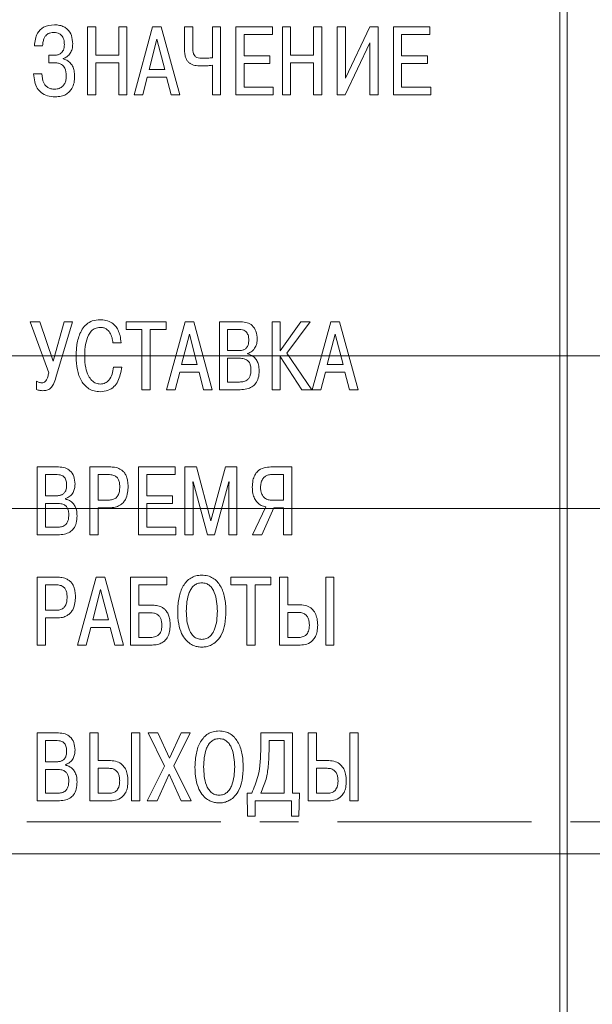
# Model space of a CAD drawing. Units: millimetres. Extents: x -10050 to 14953, y -11178 to 13827.
# Drawn here: x 2943 to 2961, y 1416 to 1448 of the extents above; entities that cross this region are included whole.
import ezdxf

# ---------------------------------------------------------------- set-up
doc = ezdxf.new("R2010")
doc.units = ezdxf.units.MM
doc.linetypes.add('CENTER', pattern=[10.16, 6.35, -1.27, 1.27, -1.27])
for name, color, linetype, lineweight in [('size', 7, 'Continuous', 20), ('text', 7, 'Continuous', 20), ('ОСЕВЫЕ', 1, 'CENTER', 20), ('РАЗМЕРЫ', 7, 'Continuous', 20)]:
    doc.layers.add(name, color=color, linetype=linetype, lineweight=lineweight)
doc.styles.add('GOST', font='GOST.shx', dxfattribs={"width": 0.8, "oblique": 15})
doc.styles.add('K5_TEXTSTYLE', font='win_eskd.shx', dxfattribs={"width": 0.8, "oblique": 15, "height": 3.5})
doc.dimstyles.new('ISO-25', dxfattribs={"dimtxt": 3.5, "dimasz": 4, "dimexe": 1.25, "dimexo": 0.625, "dimgap": 1, "dimtad": 1, "dimtoh": 1, "dimdec": 1, "dimrnd": 0.5, "dimdsep": 46, "dimtxsty": 'GOST', "dimcen": 0, "dimclrd": 256, "dimclre": 256, "dimclrt": 7, "dimadec": 0, "dimazin": 2, "dimtfac": 1, "dimtdec": 1, "dimtmove": 1, "dimatfit": 1, "dimfxl": 1, "dimlwd": -1, "dimlwe": -1, "dimarcsym": 2})
doc.dimstyles.get("Standard").update_dxf_attribs({"dimtxt": 3.5, "dimasz": 4, "dimexe": 1, "dimexo": 0.0625, "dimgap": 1, "dimtad": 1, "dimdec": 1, "dimrnd": 0.5, "dimdsep": 46, "dimtxsty": 'GOST', "dimcen": 0, "dimclrd": 256, "dimclre": 256, "dimclrt": 7, "dimadec": 0, "dimazin": 2, "dimtfac": 1, "dimtdec": 4, "dimtmove": 0, "dimatfit": 1, "dimfxl": 1, "dimtolj": 1, "dimtzin": 0, "dimlwd": -1, "dimlwe": -1, "dimarcsym": 0})

# ---------------------------------------------------------------- blocks, each defined once
blk = doc.blocks.new('*D730')
at = {"layer": 'Defpoints', "color": 0}
for p in [(2929.092, 1421.198), (2986.842, 1421.198), (2965.842, 1374.248)]:
    blk.add_point(p, dxfattribs=at)
at = {"layer": 'size', "lineweight": 0, "ltscale": 5}
for p, q in [((2930.092, 1421.198), (2987.842, 1421.198)), ((2986.842, 1379.248), (2986.842, 1416.198)), ((2966.842, 1374.248), (2987.842, 1374.248))]:
    blk.add_line(p, q, dxfattribs=at)
at = {"layer": 'size'}
for points in [[(2987.675, 1416.198), (2986.009, 1416.198), (2986.842, 1421.198)], [(2986.009, 1379.248), (2987.675, 1379.248), (2986.842, 1374.248)]]:
    blk.add_solid(points, dxfattribs=at)
at = {"layer": 'size', "color": 7, "ltscale": 100, "insert": (2984.092, 1397.723), "char_height": 3.5, "attachment_point": 5, "rotation": 90, "style": 'K5_TEXTSTYLE'}
blk.add_mtext('\\A1;47', dxfattribs=at)
blk = doc.blocks.new('*D731')
at = {"layer": 'Defpoints', "color": 0}
for p in [(2940.342, 1457.498), (2986.842, 1457.498), (2940.342, 1432.498)]:
    blk.add_point(p, dxfattribs=at)
at = {"layer": 'size', "lineweight": 0, "ltscale": 5}
for p, q in [((2941.342, 1457.498), (2987.842, 1457.498)), ((2986.842, 1437.498), (2986.842, 1452.498)), ((2941.342, 1432.498), (2987.842, 1432.498))]:
    blk.add_line(p, q, dxfattribs=at)
at = {"layer": 'size'}
for points in [[(2987.675, 1452.498), (2986.009, 1452.498), (2986.842, 1457.498)], [(2986.009, 1437.498), (2987.675, 1437.498), (2986.842, 1432.498)]]:
    blk.add_solid(points, dxfattribs=at)
at = {"layer": 'size', "color": 7, "ltscale": 100, "insert": (2984.092, 1444.998), "char_height": 3.5, "attachment_point": 5, "rotation": 90, "style": 'K5_TEXTSTYLE'}
blk.add_mtext('\\A1;7х5=25', dxfattribs=at)
blk = doc.blocks.new('*D732')
at = {"layer": 'Defpoints', "color": 0}
for p in [(2939.342, 1437.498), (2977.842, 1437.498), (2939.342, 1432.498)]:
    blk.add_point(p, dxfattribs=at)
at = {"layer": 'size', "lineweight": 0, "ltscale": 5}
for p, q in [((2977.842, 1442.498), (2977.842, 1447.498)), ((2940.342, 1437.498), (2978.842, 1437.498)), ((2977.842, 1432.498), (2977.842, 1437.498)), ((2940.342, 1432.498), (2978.842, 1432.498)), ((2977.842, 1427.498), (2977.842, 1422.498))]:
    blk.add_line(p, q, dxfattribs=at)
at = {"layer": 'size'}
for points in [[(2977.009, 1442.498), (2978.676, 1442.498), (2977.842, 1437.498)], [(2978.676, 1427.498), (2977.009, 1427.498), (2977.842, 1432.498)]]:
    blk.add_solid(points, dxfattribs=at)
at = {"layer": 'size', "color": 7, "ltscale": 100, "insert": (2975.092, 1434.998), "char_height": 3.5, "attachment_point": 5, "rotation": 90, "style": 'K5_TEXTSTYLE'}
blk.add_mtext('\\A1;5', dxfattribs=at)
blk = doc.blocks.new('*D773')
at = {"layer": 'Defpoints', "color": 0}
for p in [(2940.342, 1432.498), (2929.092, 1421.198), (2986.842, 1421.198)]:
    blk.add_point(p, dxfattribs=at)
at = {"layer": 'РАЗМЕРЫ'}
for p, q in [((2940.967, 1432.498), (2988.092, 1432.498)), ((2986.842, 1428.498), (2986.842, 1425.198)), ((2929.717, 1421.198), (2988.092, 1421.198))]:
    blk.add_line(p, q, dxfattribs=at)
for points in [[(2987.509, 1428.498), (2986.175, 1428.498), (2986.842, 1432.498)], [(2986.175, 1425.198), (2987.509, 1425.198), (2986.842, 1421.198)]]:
    blk.add_solid(points, dxfattribs=at)
at = {"layer": 'РАЗМЕРЫ', "color": 7, "ltscale": 100, "insert": (2984.092, 1426.848), "char_height": 3.5, "attachment_point": 5, "rotation": 90, "style": 'GOST'}
blk.add_mtext('11.5', dxfattribs=at)

msp = doc.modelspace()

# ---------------------------------------------------------------- texts
at = {"layer": 'text', "lineweight": 25, "insert": (2450.032, 1327.373), "char_height": 25000, "attachment_point": 1, "style": 'GOST', "bg_fill": 2}
msp.add_mtext_dynamic_manual_height_columns('{\\H0.0002x;Б}', width=3.14794, gutter_width=12.5, heights=[0], dxfattribs=at)

# ---------------------------------------------------------------- next in the draw order: linework, layer by layer
at = {"layer": 'text'}
for p, q in [((2960.462, 1383.906), (2960.462, 1461.146)), ((2960.222, 1384.146), (2960.222, 1460.906)), ((2945.044, 1448.259), (2944.776, 1448.259)), ((2944.776, 1448.259), (2944.776, 1446.037)), ((2945.044, 1447.332), (2945.044, 1448.259)), ((2946.066, 1448.259), (2945.798, 1448.259)), ((2945.798, 1448.259), (2945.798, 1447.332)), ((2946.066, 1446.037), (2946.066, 1448.259)), ((2946.906, 1448.259), (2946.3, 1446.037)), ((2947.189, 1448.259), (2946.906, 1448.259)), ((2947.795, 1446.037), (2947.189, 1448.259)), ((2947.948, 1448.259), (2947.948, 1447.561)), ((2948.216, 1448.259), (2947.948, 1448.259)), ((2948.216, 1447.609), (2948.216, 1448.259)), ((2949.129, 1448.259), (2948.861, 1448.259)), ((2948.861, 1448.259), (2948.861, 1447.25)), ((2949.129, 1446.037), (2949.129, 1448.259)), ((2950.825, 1448.259), (2949.632, 1448.259)), ((2949.632, 1448.259), (2949.632, 1446.037)), ((2950.825, 1448.009), (2950.825, 1448.259)), ((2951.418, 1448.259), (2951.15, 1448.259)), ((2951.15, 1448.259), (2951.15, 1446.037)), ((2951.418, 1447.332), (2951.418, 1448.259)), ((2952.44, 1448.259), (2952.171, 1448.259)), ((2952.171, 1448.259), (2952.171, 1447.332)), ((2952.44, 1446.037), (2952.44, 1448.259)), ((2953.21, 1448.259), (2952.942, 1448.259)), ((2952.942, 1448.259), (2952.942, 1446.037)), ((2953.21, 1446.577), (2953.21, 1448.259)), ((2954.015, 1448.259), (2953.21, 1446.577)), ((2954.28, 1448.259), (2954.015, 1448.259)), ((2954.28, 1446.037), (2954.28, 1448.259)), ((2955.976, 1448.259), (2954.782, 1448.259)), ((2954.782, 1448.259), (2954.782, 1446.037)), ((2955.976, 1448.009), (2955.976, 1448.259)), ((2949.9, 1447.31), (2949.9, 1448.009)), ((2949.9, 1448.009), (2950.825, 1448.009)), ((2955.051, 1447.31), (2955.051, 1448.009)), ((2955.051, 1448.009), (2955.976, 1448.009)), ((2943.038, 1447.644), (2943.306, 1447.644)), ((2947.048, 1447.859), (2946.791, 1446.862)), ((2947.304, 1446.862), (2947.048, 1447.859)), ((2953.204, 1446.037), (2954.012, 1447.732)), ((2954.012, 1447.732), (2954.012, 1446.037)), ((2943.692, 1447.332), (2943.505, 1447.332)), ((2943.505, 1447.332), (2943.505, 1447.082)), ((2945.798, 1447.332), (2945.044, 1447.332)), ((2950.741, 1447.31), (2949.9, 1447.31)), ((2950.741, 1447.059), (2950.741, 1447.31)), ((2952.171, 1447.332), (2951.418, 1447.332)), ((2955.892, 1447.31), (2955.051, 1447.31)), ((2955.892, 1447.059), (2955.892, 1447.31)), ((2943.505, 1447.082), (2943.71, 1447.082)), ((2943.976, 1447.212), (2943.976, 1447.224)), ((2945.044, 1447.082), (2945.798, 1447.082)), ((2945.044, 1446.037), (2945.044, 1447.082)), ((2945.798, 1447.082), (2945.798, 1446.037)), ((2948.861, 1447.005), (2948.861, 1446.037)), ((2949.9, 1446.288), (2949.9, 1447.059)), ((2949.9, 1447.059), (2950.741, 1447.059)), ((2951.418, 1447.082), (2952.171, 1447.082)), ((2951.418, 1446.037), (2951.418, 1447.082)), ((2952.171, 1447.082), (2952.171, 1446.037)), ((2955.051, 1446.288), (2955.051, 1447.059)), ((2955.051, 1447.059), (2955.892, 1447.059)), ((2943.279, 1446.72), (2943.011, 1446.72)), ((2946.58, 1446.037), (2946.731, 1446.612)), ((2946.731, 1446.612), (2947.364, 1446.612)), ((2946.791, 1446.862), (2947.304, 1446.862)), ((2947.364, 1446.612), (2947.515, 1446.037)), ((2950.852, 1446.288), (2949.9, 1446.288)), ((2950.852, 1446.037), (2950.852, 1446.288)), ((2956.003, 1446.288), (2955.051, 1446.288)), ((2956.003, 1446.037), (2956.003, 1446.288)), ((2944.776, 1446.037), (2945.044, 1446.037)), ((2945.798, 1446.037), (2946.066, 1446.037)), ((2946.3, 1446.037), (2946.58, 1446.037)), ((2947.515, 1446.037), (2947.795, 1446.037)), ((2948.861, 1446.037), (2949.129, 1446.037)), ((2949.632, 1446.037), (2950.852, 1446.037)), ((2951.15, 1446.037), (2951.418, 1446.037)), ((2952.171, 1446.037), (2952.44, 1446.037)), ((2952.942, 1446.037), (2953.204, 1446.037)), ((2954.012, 1446.037), (2954.28, 1446.037)), ((2954.782, 1446.037), (2956.003, 1446.037)), ((2943.213, 1438.609), (2942.902, 1438.609)), ((2942.902, 1438.609), (2943.511, 1436.939)), ((2943.65, 1437.32), (2943.213, 1438.609)), ((2944.012, 1438.609), (2943.65, 1437.32)), ((2943.743, 1436.784), (2944.289, 1438.609)), ((2944.289, 1438.609), (2944.012, 1438.609)), ((2947.343, 1438.609), (2946.037, 1438.609)), ((2946.037, 1438.609), (2946.037, 1438.359)), ((2947.343, 1438.359), (2947.343, 1438.609)), ((2947.966, 1438.609), (2947.359, 1436.387)), ((2948.249, 1438.609), (2947.966, 1438.609)), ((2948.855, 1436.387), (2948.249, 1438.609)), ((2949.089, 1438.609), (2949.089, 1436.387)), ((2949.788, 1438.609), (2949.089, 1438.609)), ((2951.08, 1438.609), (2950.812, 1438.609)), ((2950.812, 1438.609), (2950.812, 1436.387)), ((2951.08, 1437.663), (2951.08, 1438.609)), ((2951.755, 1438.609), (2951.08, 1437.663)), ((2951.294, 1437.581), (2952.057, 1438.609)), ((2952.057, 1438.609), (2951.755, 1438.609)), ((2952.735, 1438.609), (2952.129, 1436.387)), ((2953.018, 1438.609), (2952.735, 1438.609)), ((2953.624, 1436.387), (2953.018, 1438.609)), ((2946.037, 1438.359), (2946.556, 1438.359)), ((2946.556, 1438.359), (2946.556, 1436.387)), ((2946.825, 1438.359), (2947.343, 1438.359)), ((2946.825, 1436.387), (2946.825, 1438.359)), ((2949.74, 1438.359), (2949.357, 1438.359)), ((2949.357, 1438.359), (2949.357, 1437.667)), ((2945.605, 1437.924), (2945.873, 1437.924)), ((2948.107, 1438.209), (2947.851, 1437.212)), ((2948.364, 1437.212), (2948.107, 1438.209)), ((2952.877, 1438.209), (2952.62, 1437.212)), ((2953.133, 1437.212), (2952.877, 1438.209)), ((2949.357, 1437.667), (2949.731, 1437.667)), ((2949.746, 1437.416), (2949.357, 1437.416)), ((2949.357, 1437.416), (2949.357, 1436.638)), ((2950.011, 1437.555), (2950.011, 1437.571)), ((2951.08, 1436.387), (2951.08, 1437.473)), ((2951.08, 1437.473), (2951.786, 1436.387)), ((2952.108, 1436.387), (2951.294, 1437.581)), ((2945.894, 1437.124), (2945.626, 1437.124)), ((2947.64, 1436.387), (2947.791, 1436.962)), ((2947.791, 1436.962), (2948.424, 1436.962)), ((2947.851, 1437.212), (2948.364, 1437.212)), ((2948.424, 1436.962), (2948.575, 1436.387)), ((2952.409, 1436.387), (2952.56, 1436.962)), ((2952.56, 1436.962), (2953.193, 1436.962)), ((2952.62, 1437.212), (2953.133, 1437.212)), ((2953.193, 1436.962), (2953.344, 1436.387)), ((2943.104, 1436.666), (2943.104, 1436.397)), ((2949.357, 1436.638), (2949.746, 1436.638)), ((2946.556, 1436.387), (2946.825, 1436.387)), ((2947.359, 1436.387), (2947.64, 1436.387)), ((2948.575, 1436.387), (2948.855, 1436.387)), ((2949.089, 1436.387), (2949.764, 1436.387)), ((2950.812, 1436.387), (2951.08, 1436.387)), ((2951.786, 1436.387), (2952.108, 1436.387)), ((2952.129, 1436.387), (2952.409, 1436.387)), ((2953.344, 1436.387), (2953.624, 1436.387)), ((2943.132, 1433.86), (2943.132, 1431.638)), ((2943.831, 1433.86), (2943.132, 1433.86)), ((2944.855, 1433.86), (2944.855, 1431.638)), ((2945.503, 1433.86), (2944.855, 1433.86)), ((2947.638, 1433.86), (2946.445, 1433.86)), ((2946.445, 1433.86), (2946.445, 1431.638)), ((2947.638, 1433.61), (2947.638, 1433.86)), ((2948.337, 1433.86), (2947.963, 1433.86)), ((2947.963, 1433.86), (2947.963, 1431.638)), ((2948.813, 1432.092), (2948.337, 1433.86)), ((2949.289, 1433.86), (2948.813, 1432.092)), ((2949.663, 1433.86), (2949.289, 1433.86)), ((2949.663, 1431.638), (2949.663, 1433.86)), ((2951.455, 1433.86), (2950.774, 1433.86)), ((2951.455, 1431.638), (2951.455, 1433.86)), ((2943.783, 1433.61), (2943.4, 1433.61)), ((2943.4, 1433.61), (2943.4, 1432.917)), ((2945.46, 1433.61), (2945.123, 1433.61)), ((2945.123, 1433.61), (2945.123, 1432.775)), ((2946.713, 1432.911), (2946.713, 1433.61)), ((2946.713, 1433.61), (2947.638, 1433.61)), ((2951.187, 1433.61), (2950.792, 1433.61)), ((2951.187, 1432.771), (2951.187, 1433.61)), ((2948.222, 1433.371), (2948.231, 1433.371)), ((2948.231, 1433.251), (2948.222, 1433.371)), ((2948.231, 1433.371), (2948.701, 1431.638)), ((2948.231, 1431.638), (2948.231, 1433.251)), ((2948.924, 1431.638), (2949.395, 1433.371)), ((2949.395, 1433.371), (2949.404, 1433.371)), ((2949.404, 1433.371), (2949.395, 1433.251)), ((2949.395, 1433.251), (2949.395, 1431.638)), ((2943.4, 1432.917), (2943.774, 1432.917)), ((2944.054, 1432.806), (2944.054, 1432.822)), ((2945.123, 1432.775), (2945.46, 1432.775)), ((2947.554, 1432.911), (2946.713, 1432.911)), ((2947.554, 1432.66), (2947.554, 1432.911)), ((2950.822, 1432.771), (2951.187, 1432.771)), ((2943.789, 1432.667), (2943.4, 1432.667)), ((2943.4, 1432.667), (2943.4, 1431.889)), ((2945.123, 1432.524), (2945.485, 1432.524)), ((2945.123, 1431.638), (2945.123, 1432.524)), ((2946.713, 1431.889), (2946.713, 1432.66)), ((2946.713, 1432.66), (2947.554, 1432.66)), ((2950.605, 1432.552), (2950.168, 1431.638)), ((2950.482, 1431.638), (2950.873, 1432.521)), ((2950.873, 1432.521), (2951.187, 1432.521)), ((2951.187, 1432.521), (2951.187, 1431.638)), ((2943.4, 1431.889), (2943.789, 1431.889)), ((2947.666, 1431.889), (2946.713, 1431.889)), ((2947.666, 1431.638), (2947.666, 1431.889)), ((2943.132, 1431.638), (2943.807, 1431.638)), ((2944.855, 1431.638), (2945.123, 1431.638)), ((2946.445, 1431.638), (2947.666, 1431.638)), ((2947.963, 1431.638), (2948.231, 1431.638)), ((2948.701, 1431.638), (2948.924, 1431.638)), ((2949.395, 1431.638), (2949.663, 1431.638)), ((2950.168, 1431.638), (2950.482, 1431.638)), ((2951.187, 1431.638), (2951.455, 1431.638)), ((2943.132, 1430.254), (2943.132, 1428.031)), ((2943.78, 1430.254), (2943.132, 1430.254)), ((2945.059, 1430.254), (2944.453, 1428.031)), ((2945.343, 1430.254), (2945.059, 1430.254)), ((2945.949, 1428.031), (2945.343, 1430.254)), ((2947.373, 1430.254), (2946.183, 1430.254)), ((2946.183, 1430.254), (2946.183, 1428.031)), ((2947.373, 1430.003), (2947.373, 1430.254)), ((2950.774, 1430.254), (2949.468, 1430.254)), ((2949.468, 1430.254), (2949.468, 1430.003)), ((2950.774, 1430.003), (2950.774, 1430.254)), ((2951.327, 1430.254), (2951.059, 1430.254)), ((2951.059, 1430.254), (2951.059, 1428.031)), ((2951.327, 1429.349), (2951.327, 1430.254)), ((2952.569, 1430.254), (2952.569, 1428.031)), ((2952.837, 1430.254), (2952.569, 1430.254)), ((2952.837, 1428.031), (2952.837, 1430.254)), ((2943.737, 1430.003), (2943.4, 1430.003)), ((2943.4, 1430.003), (2943.4, 1429.168)), ((2945.201, 1429.854), (2944.945, 1428.857)), ((2945.457, 1428.857), (2945.201, 1429.854)), ((2946.451, 1430.003), (2947.373, 1430.003)), ((2946.451, 1429.336), (2946.451, 1430.003)), ((2949.468, 1430.003), (2949.987, 1430.003)), ((2949.987, 1430.003), (2949.987, 1428.031)), ((2950.256, 1428.031), (2950.256, 1430.003)), ((2950.256, 1430.003), (2950.774, 1430.003)), ((2946.885, 1429.336), (2946.451, 1429.336)), ((2951.734, 1429.349), (2951.327, 1429.349)), ((2943.4, 1429.168), (2943.737, 1429.168)), ((2943.4, 1428.031), (2943.4, 1428.917)), ((2943.4, 1428.917), (2943.762, 1428.917)), ((2946.843, 1429.085), (2946.451, 1429.085)), ((2946.451, 1429.085), (2946.451, 1428.282)), ((2951.68, 1429.098), (2951.327, 1429.098)), ((2951.327, 1429.098), (2951.327, 1428.282)), ((2944.734, 1428.031), (2944.885, 1428.606)), ((2944.885, 1428.606), (2945.518, 1428.606)), ((2944.945, 1428.857), (2945.457, 1428.857)), ((2945.518, 1428.606), (2945.668, 1428.031)), ((2946.451, 1428.282), (2946.843, 1428.282)), ((2951.327, 1428.282), (2951.701, 1428.282)), ((2943.132, 1428.031), (2943.4, 1428.031)), ((2944.453, 1428.031), (2944.734, 1428.031)), ((2945.668, 1428.031), (2945.949, 1428.031)), ((2946.183, 1428.031), (2946.888, 1428.031)), ((2949.987, 1428.031), (2950.256, 1428.031)), ((2951.059, 1428.031), (2951.734, 1428.031)), ((2952.569, 1428.031), (2952.837, 1428.031)), ((2943.132, 1425.155), (2943.132, 1422.932)), ((2943.831, 1425.155), (2943.132, 1425.155)), ((2945.123, 1425.155), (2944.855, 1425.155)), ((2944.855, 1425.155), (2944.855, 1422.932)), ((2945.123, 1424.25), (2945.123, 1425.155)), ((2946.214, 1425.155), (2946.214, 1422.932)), ((2946.482, 1425.155), (2946.214, 1425.155)), ((2946.482, 1422.932), (2946.482, 1425.155)), ((2947.072, 1425.155), (2946.755, 1425.155)), ((2946.755, 1425.155), (2947.289, 1424.069)), ((2947.452, 1424.333), (2947.072, 1425.155)), ((2947.837, 1425.155), (2947.452, 1424.333)), ((2947.602, 1424.075), (2948.13, 1425.155)), ((2948.13, 1425.155), (2947.837, 1425.155)), ((2951.479, 1425.155), (2950.445, 1425.155)), ((2950.445, 1425.155), (2950.445, 1424.698)), ((2951.479, 1423.183), (2951.479, 1425.155)), ((2951.997, 1425.155), (2951.997, 1422.932)), ((2952.265, 1425.155), (2951.997, 1425.155)), ((2952.265, 1424.25), (2952.265, 1425.155)), ((2953.624, 1425.155), (2953.356, 1425.155)), ((2953.356, 1425.155), (2953.356, 1422.932)), ((2953.624, 1422.932), (2953.624, 1425.155)), ((2943.4, 1424.904), (2943.4, 1424.212)), ((2943.783, 1424.904), (2943.4, 1424.904)), ((2950.714, 1424.904), (2950.714, 1424.628)), ((2951.211, 1424.904), (2950.714, 1424.904)), ((2951.211, 1423.183), (2951.211, 1424.904)), ((2943.4, 1424.212), (2943.774, 1424.212)), ((2944.054, 1424.101), (2944.054, 1424.117)), ((2945.53, 1424.25), (2945.123, 1424.25)), ((2947.289, 1424.069), (2946.728, 1422.932)), ((2948.166, 1422.932), (2947.602, 1424.075)), ((2952.672, 1424.25), (2952.265, 1424.25)), ((2943.789, 1423.961), (2943.4, 1423.961)), ((2943.4, 1423.961), (2943.4, 1423.183)), ((2945.123, 1423.999), (2945.123, 1423.183)), ((2945.475, 1423.999), (2945.123, 1423.999)), ((2947.051, 1422.932), (2947.449, 1423.806)), ((2947.449, 1423.806), (2947.843, 1422.932)), ((2952.617, 1423.999), (2952.265, 1423.999)), ((2952.265, 1423.999), (2952.265, 1423.183)), ((2943.4, 1423.183), (2943.789, 1423.183)), ((2945.123, 1423.183), (2945.497, 1423.183)), ((2949.996, 1423.183), (2950.014, 1422.43)), ((2950.147, 1423.183), (2949.996, 1423.183)), ((2950.445, 1423.183), (2951.211, 1423.183)), ((2951.711, 1423.183), (2951.479, 1423.183)), ((2951.693, 1422.43), (2951.711, 1423.183)), ((2952.265, 1423.183), (2952.639, 1423.183)), ((2943.132, 1422.932), (2943.807, 1422.932)), ((2944.855, 1422.932), (2945.53, 1422.932)), ((2946.214, 1422.932), (2946.482, 1422.932)), ((2946.728, 1422.932), (2947.051, 1422.932)), ((2947.843, 1422.932), (2948.166, 1422.932)), ((2950.255, 1422.43), (2950.255, 1422.932)), ((2950.255, 1422.932), (2951.452, 1422.932)), ((2951.452, 1422.932), (2951.452, 1422.43)), ((2951.997, 1422.932), (2952.672, 1422.932)), ((2953.356, 1422.932), (2953.624, 1422.932)), ((2950.014, 1422.43), (2950.255, 1422.43)), ((2951.452, 1422.43), (2951.693, 1422.43))]:
    msp.add_line(p, q, dxfattribs=at)
for points, knots in [([(2943.692, 1448.326), (2943.568, 1448.314), (2943.351, 1448.293), (2943.082, 1448.025), (2943.055, 1447.787), (2943.038, 1447.644)], [0, 0, 0, 0, 0.3423545, 0.6015252, 1, 1, 1, 1]), ([(2944.292, 1447.704), (2944.285, 1447.796), (2944.273, 1447.971), (2944.149, 1448.167), (2944.001, 1448.268), (2943.856, 1448.318), (2943.749, 1448.323), (2943.692, 1448.326)], [0, 0, 0, 0, 0.279644, 0.535283, 0.673303, 0.824971, 1, 1, 1, 1]), ([(2943.306, 1447.644), (2943.311, 1447.691), (2943.318, 1447.776), (2943.354, 1447.887), (2943.404, 1447.969), (2943.475, 1448.033), (2943.568, 1448.071), (2943.64, 1448.074), (2943.674, 1448.075)], [0, 0, 0, 0, 0.222645, 0.399017, 0.542339, 0.66537, 0.839187, 1, 1, 1, 1]), ([(2943.674, 1448.075), (2943.694, 1448.075), (2943.742, 1448.074), (2943.821, 1448.056), (2943.896, 1448.014), (2943.951, 1447.954), (2943.989, 1447.884), (2944.014, 1447.792), (2944.016, 1447.723), (2944.018, 1447.685)], [0, 0, 0, 0, 0.10031, 0.241807, 0.40902, 0.521854, 0.651854, 0.80788, 1, 1, 1, 1]), ([(2944.018, 1447.685), (2944.016, 1447.651), (2944.014, 1447.588), (2943.99, 1447.505), (2943.955, 1447.442), (2943.911, 1447.396), (2943.85, 1447.357), (2943.775, 1447.335), (2943.717, 1447.333), (2943.692, 1447.332)], [0, 0, 0, 0, 0.187461, 0.340191, 0.468411, 0.580988, 0.684002, 0.864142, 1, 1, 1, 1]), ([(2943.976, 1447.224), (2944.02, 1447.241), (2944.114, 1447.276), (2944.217, 1447.388), (2944.282, 1447.537), (2944.289, 1447.644), (2944.292, 1447.704)], [0, 0, 0, 0, 0.2267245, 0.4801099, 0.7136923, 1, 1, 1, 1]), ([(2948.575, 1447.231), (2948.533, 1447.231), (2948.457, 1447.232), (2948.352, 1447.251), (2948.278, 1447.305), (2948.238, 1447.386), (2948.219, 1447.487), (2948.217, 1447.565), (2948.216, 1447.609)], [0, 0, 0, 0, 0.20352, 0.364365, 0.504171, 0.628003, 0.787951, 1, 1, 1, 1]), ([(2947.948, 1447.561), (2947.949, 1447.507), (2947.952, 1447.409), (2947.978, 1447.277), (2948.02, 1447.173), (2948.079, 1447.095), (2948.178, 1447.023), (2948.336, 1446.982), (2948.466, 1446.981), (2948.536, 1446.98)], [0, 0, 0, 0, 0.1663766, 0.3014932, 0.4128389, 0.5091847, 0.5996415, 0.7854084, 1, 1, 1, 1]), ([(2948.861, 1447.25), (2948.81, 1447.244), (2948.715, 1447.234), (2948.619, 1447.232), (2948.575, 1447.231)], [0, 0, 0, 0, 0.53558, 1, 1, 1, 1]), ([(2943.71, 1447.082), (2943.751, 1447.08), (2943.824, 1447.076), (2943.921, 1447.038), (2943.99, 1446.981), (2944.069, 1446.862), (2944.076, 1446.748), (2944.081, 1446.662)], [0, 0, 0, 0, 0.189002, 0.343084, 0.477978, 0.606177, 1, 1, 1, 1]), ([(2944.355, 1446.634), (2944.352, 1446.698), (2944.347, 1446.814), (2944.295, 1446.968), (2944.212, 1447.086), (2944.104, 1447.17), (2944.017, 1447.198), (2943.976, 1447.212)], [0, 0, 0, 0, 0.2559513, 0.4632643, 0.6393643, 0.8255673, 1, 1, 1, 1]), ([(2948.536, 1446.98), (2948.597, 1446.981), (2948.706, 1446.982), (2948.814, 1446.998), (2948.861, 1447.005)], [0, 0, 0, 0, 0.565582, 1, 1, 1, 1]), ([(2943.011, 1446.72), (2943.02, 1446.631), (2943.036, 1446.47), (2943.119, 1446.256), (2943.259, 1446.089), (2943.47, 1445.984), (2943.634, 1445.975), (2943.722, 1445.97)], [0, 0, 0, 0, 0.227254, 0.415095, 0.580533, 0.775496, 1, 1, 1, 1]), ([(2943.707, 1446.221), (2943.663, 1446.224), (2943.581, 1446.228), (2943.474, 1446.274), (2943.394, 1446.342), (2943.301, 1446.483), (2943.289, 1446.618), (2943.279, 1446.72)], [0, 0, 0, 0, 0.17837, 0.328375, 0.464274, 0.596133, 1, 1, 1, 1]), ([(2944.081, 1446.662), (2944.079, 1446.616), (2944.075, 1446.529), (2944.035, 1446.409), (2943.965, 1446.307), (2943.851, 1446.233), (2943.757, 1446.225), (2943.707, 1446.221)], [0, 0, 0, 0, 0.212466, 0.400941, 0.573178, 0.77367, 1, 1, 1, 1]), ([(2943.722, 1445.97), (2943.787, 1445.973), (2943.905, 1445.979), (2944.063, 1446.037), (2944.182, 1446.126), (2944.28, 1446.256), (2944.344, 1446.43), (2944.352, 1446.566), (2944.355, 1446.634)], [0, 0, 0, 0, 0.185527, 0.340406, 0.477418, 0.606745, 0.806002, 1, 1, 1, 1]), ([(2945.183, 1438.676), (2945.098, 1438.669), (2944.938, 1438.656), (2944.673, 1438.499), (2944.487, 1438.18), (2944.411, 1437.803), (2944.405, 1437.563), (2944.402, 1437.46)], [0, 0, 0, 0, 0.1569, 0.292761, 0.554066, 0.810458, 1, 1, 1, 1]), ([(2945.873, 1437.924), (2945.865, 1438.002), (2945.851, 1438.146), (2945.784, 1438.334), (2945.691, 1438.476), (2945.559, 1438.59), (2945.385, 1438.665), (2945.249, 1438.672), (2945.183, 1438.676)], [0, 0, 0, 0, 0.206685, 0.375519, 0.517955, 0.644509, 0.827804, 1, 1, 1, 1]), ([(2950.325, 1438.044), (2950.319, 1438.131), (2950.307, 1438.293), (2950.181, 1438.489), (2949.995, 1438.595), (2949.861, 1438.604), (2949.788, 1438.609)], [0, 0, 0, 0, 0.291445, 0.547866, 0.755373, 1, 1, 1, 1]), ([(2944.683, 1437.473), (2944.684, 1437.55), (2944.688, 1437.735), (2944.736, 1438.023), (2944.846, 1438.273), (2945.021, 1438.408), (2945.127, 1438.419), (2945.183, 1438.425)], [0, 0, 0, 0, 0.193995, 0.465985, 0.734188, 0.861276, 1, 1, 1, 1]), ([(2945.183, 1438.425), (2945.22, 1438.423), (2945.29, 1438.419), (2945.411, 1438.37), (2945.52, 1438.257), (2945.583, 1438.092), (2945.598, 1437.979), (2945.605, 1437.924)], [0, 0, 0, 0, 0.15322, 0.286403, 0.529384, 0.771604, 1, 1, 1, 1]), ([(2950.051, 1438.013), (2950.049, 1438.057), (2950.045, 1438.147), (2949.996, 1438.255), (2949.921, 1438.32), (2949.838, 1438.354), (2949.775, 1438.357), (2949.74, 1438.359)], [0, 0, 0, 0, 0.251506, 0.50526, 0.64515, 0.804346, 1, 1, 1, 1]), ([(2949.731, 1437.667), (2949.769, 1437.668), (2949.838, 1437.672), (2949.931, 1437.711), (2950.002, 1437.781), (2950.045, 1437.887), (2950.049, 1437.968), (2950.051, 1438.013)], [0, 0, 0, 0, 0.209003, 0.38428, 0.547098, 0.753341, 1, 1, 1, 1]), ([(2950.011, 1437.571), (2950.064, 1437.593), (2950.168, 1437.635), (2950.264, 1437.766), (2950.316, 1437.904), (2950.322, 1437.997), (2950.325, 1438.044)], [0, 0, 0, 0, 0.274126, 0.545017, 0.767459, 1, 1, 1, 1]), ([(2944.402, 1437.46), (2944.409, 1437.32), (2944.423, 1437.049), (2944.549, 1436.674), (2944.762, 1436.433), (2944.993, 1436.333), (2945.121, 1436.324), (2945.189, 1436.32)], [0, 0, 0, 0, 0.27184, 0.522881, 0.751667, 0.869381, 1, 1, 1, 1]), ([(2945.198, 1436.571), (2945.148, 1436.577), (2945.045, 1436.589), (2944.905, 1436.689), (2944.783, 1436.863), (2944.697, 1437.134), (2944.688, 1437.35), (2944.683, 1437.473)], [0, 0, 0, 0, 0.129395, 0.269072, 0.433978, 0.67967, 1, 1, 1, 1]), ([(2950.12, 1437.032), (2950.118, 1437.077), (2950.115, 1437.16), (2950.078, 1437.272), (2950.005, 1437.358), (2949.887, 1437.41), (2949.796, 1437.414), (2949.746, 1437.416)], [0, 0, 0, 0, 0.221338, 0.400977, 0.559948, 0.757265, 1, 1, 1, 1]), ([(2950.391, 1437.006), (2950.388, 1437.072), (2950.382, 1437.19), (2950.322, 1437.342), (2950.234, 1437.453), (2950.128, 1437.525), (2950.048, 1437.546), (2950.011, 1437.555)], [0, 0, 0, 0, 0.269298, 0.48335, 0.662342, 0.844884, 1, 1, 1, 1]), ([(2943.511, 1436.939), (2943.5, 1436.893), (2943.481, 1436.815), (2943.441, 1436.717), (2943.398, 1436.652), (2943.342, 1436.616), (2943.302, 1436.613), (2943.282, 1436.612)], [0, 0, 0, 0, 0.3279411, 0.5608333, 0.7239381, 0.8668086, 1, 1, 1, 1]), ([(2945.189, 1436.32), (2945.279, 1436.327), (2945.445, 1436.342), (2945.649, 1436.478), (2945.83, 1436.732), (2945.868, 1436.964), (2945.894, 1437.124)], [0, 0, 0, 0, 0.22537, 0.415925, 0.597735, 1, 1, 1, 1]), ([(2945.626, 1437.124), (2945.616, 1437.045), (2945.597, 1436.894), (2945.497, 1436.713), (2945.358, 1436.592), (2945.251, 1436.578), (2945.198, 1436.571)], [0, 0, 0, 0, 0.307628, 0.5894467, 0.7934559, 1, 1, 1, 1]), ([(2949.746, 1436.638), (2949.794, 1436.639), (2949.891, 1436.643), (2950.01, 1436.701), (2950.079, 1436.796), (2950.115, 1436.903), (2950.118, 1436.985), (2950.12, 1437.032)], [0, 0, 0, 0, 0.227046, 0.464531, 0.605982, 0.77825, 1, 1, 1, 1]), ([(2949.764, 1436.387), (2949.838, 1436.39), (2949.972, 1436.397), (2950.153, 1436.466), (2950.293, 1436.591), (2950.379, 1436.78), (2950.387, 1436.927), (2950.391, 1437.006)], [0, 0, 0, 0, 0.217994, 0.399609, 0.564063, 0.765008, 1, 1, 1, 1]), ([(2943.282, 1436.612), (2943.271, 1436.613), (2943.244, 1436.614), (2943.182, 1436.627), (2943.136, 1436.65), (2943.104, 1436.666)], [0, 0, 0, 0, 0.173951, 0.438696, 1, 1, 1, 1]), ([(2943.312, 1436.355), (2943.358, 1436.356), (2943.452, 1436.358), (2943.582, 1436.438), (2943.679, 1436.59), (2943.72, 1436.712), (2943.743, 1436.784)], [0, 0, 0, 0, 0.202226, 0.420863, 0.656793, 1, 1, 1, 1]), ([(2943.104, 1436.397), (2943.142, 1436.382), (2943.209, 1436.355), (2943.281, 1436.355), (2943.312, 1436.355)], [0, 0, 0, 0, 0.557229, 1, 1, 1, 1]), ([(2944.367, 1433.295), (2944.361, 1433.382), (2944.35, 1433.544), (2944.224, 1433.74), (2944.037, 1433.846), (2943.903, 1433.855), (2943.831, 1433.86)], [0, 0, 0, 0, 0.291426, 0.547861, 0.755375, 1, 1, 1, 1]), ([(2946.102, 1433.222), (2946.1, 1433.282), (2946.096, 1433.39), (2946.058, 1433.536), (2946, 1433.65), (2945.925, 1433.734), (2945.816, 1433.808), (2945.671, 1433.854), (2945.556, 1433.858), (2945.503, 1433.86)], [0, 0, 0, 0, 0.177803, 0.323915, 0.447176, 0.555824, 0.656246, 0.839705, 1, 1, 1, 1]), ([(2950.774, 1433.86), (2950.699, 1433.856), (2950.541, 1433.847), (2950.349, 1433.743), (2950.235, 1433.585), (2950.175, 1433.408), (2950.169, 1433.272), (2950.165, 1433.197)], [0, 0, 0, 0, 0.21897, 0.460509, 0.605691, 0.77984, 1, 1, 1, 1]), ([(2944.093, 1433.263), (2944.091, 1433.308), (2944.087, 1433.397), (2944.038, 1433.506), (2943.963, 1433.571), (2943.88, 1433.604), (2943.817, 1433.608), (2943.783, 1433.61)], [0, 0, 0, 0, 0.251495, 0.505258, 0.645148, 0.804345, 1, 1, 1, 1]), ([(2945.831, 1433.216), (2945.829, 1433.262), (2945.826, 1433.346), (2945.789, 1433.459), (2945.717, 1433.548), (2945.601, 1433.603), (2945.51, 1433.607), (2945.46, 1433.61)], [0, 0, 0, 0, 0.221503, 0.403252, 0.564133, 0.760932, 1, 1, 1, 1]), ([(2950.792, 1433.61), (2950.75, 1433.606), (2950.67, 1433.6), (2950.567, 1433.543), (2950.491, 1433.453), (2950.444, 1433.332), (2950.439, 1433.241), (2950.436, 1433.194)], [0, 0, 0, 0, 0.205503, 0.384303, 0.557065, 0.770202, 1, 1, 1, 1]), ([(2943.774, 1432.917), (2943.811, 1432.919), (2943.881, 1432.923), (2943.973, 1432.962), (2944.045, 1433.032), (2944.087, 1433.137), (2944.091, 1433.219), (2944.093, 1433.263)], [0, 0, 0, 0, 0.209, 0.384264, 0.547101, 0.753343, 1, 1, 1, 1]), ([(2944.054, 1432.822), (2944.106, 1432.844), (2944.21, 1432.886), (2944.306, 1433.017), (2944.359, 1433.155), (2944.365, 1433.248), (2944.367, 1433.295)], [0, 0, 0, 0, 0.274129, 0.545046, 0.767485, 1, 1, 1, 1]), ([(2945.46, 1432.775), (2945.507, 1432.777), (2945.592, 1432.782), (2945.703, 1432.835), (2945.782, 1432.928), (2945.826, 1433.061), (2945.829, 1433.161), (2945.831, 1433.216)], [0, 0, 0, 0, 0.210123, 0.382217, 0.543707, 0.752412, 1, 1, 1, 1]), ([(2945.485, 1432.524), (2945.55, 1432.527), (2945.67, 1432.533), (2945.827, 1432.593), (2945.941, 1432.682), (2946.04, 1432.822), (2946.096, 1433.009), (2946.1, 1433.156), (2946.102, 1433.222)], [0, 0, 0, 0, 0.184326, 0.334507, 0.464824, 0.585867, 0.812893, 1, 1, 1, 1]), ([(2950.165, 1433.197), (2950.169, 1433.128), (2950.175, 1433.001), (2950.232, 1432.83), (2950.323, 1432.694), (2950.45, 1432.592), (2950.554, 1432.565), (2950.605, 1432.552)], [0, 0, 0, 0, 0.241925, 0.44617, 0.624468, 0.815785, 1, 1, 1, 1]), ([(2950.436, 1433.194), (2950.438, 1433.152), (2950.441, 1433.077), (2950.469, 1432.975), (2950.514, 1432.895), (2950.585, 1432.826), (2950.691, 1432.778), (2950.778, 1432.774), (2950.822, 1432.771)], [0, 0, 0, 0, 0.189126, 0.346285, 0.481357, 0.604793, 0.795678, 1, 1, 1, 1]), ([(2944.434, 1432.257), (2944.43, 1432.323), (2944.424, 1432.44), (2944.364, 1432.593), (2944.276, 1432.703), (2944.17, 1432.775), (2944.091, 1432.797), (2944.054, 1432.806)], [0, 0, 0, 0, 0.269307, 0.483349, 0.662341, 0.844882, 1, 1, 1, 1]), ([(2944.162, 1432.282), (2944.161, 1432.328), (2944.158, 1432.411), (2944.12, 1432.523), (2944.047, 1432.609), (2943.93, 1432.661), (2943.839, 1432.664), (2943.789, 1432.667)], [0, 0, 0, 0, 0.221337, 0.400955, 0.559902, 0.757219, 1, 1, 1, 1]), ([(2943.789, 1431.889), (2943.836, 1431.89), (2943.933, 1431.893), (2944.053, 1431.952), (2944.122, 1432.046), (2944.157, 1432.154), (2944.161, 1432.236), (2944.162, 1432.282)], [0, 0, 0, 0, 0.227047, 0.464538, 0.605991, 0.778248, 1, 1, 1, 1]), ([(2943.807, 1431.638), (2943.88, 1431.641), (2944.015, 1431.648), (2944.195, 1431.717), (2944.335, 1431.842), (2944.422, 1432.031), (2944.43, 1432.178), (2944.434, 1432.257)], [0, 0, 0, 0, 0.217969, 0.39958, 0.564027, 0.764994, 1, 1, 1, 1]), ([(2944.379, 1429.615), (2944.377, 1429.675), (2944.373, 1429.784), (2944.335, 1429.929), (2944.277, 1430.043), (2944.202, 1430.127), (2944.093, 1430.202), (2943.948, 1430.248), (2943.833, 1430.252), (2943.78, 1430.254)], [0, 0, 0, 0, 0.177796, 0.323909, 0.44717, 0.555823, 0.656246, 0.839705, 1, 1, 1, 1]), ([(2948.515, 1430.32), (2948.449, 1430.316), (2948.323, 1430.307), (2948.095, 1430.208), (2947.879, 1429.966), (2947.746, 1429.578), (2947.732, 1429.293), (2947.725, 1429.142)], [0, 0, 0, 0, 0.124056, 0.237443, 0.461976, 0.714974, 1, 1, 1, 1]), ([(2949.304, 1429.142), (2949.297, 1429.293), (2949.283, 1429.578), (2949.15, 1429.966), (2948.934, 1430.208), (2948.706, 1430.307), (2948.58, 1430.316), (2948.515, 1430.32)], [0, 0, 0, 0, 0.285039, 0.538047, 0.762582, 0.875957, 1, 1, 1, 1]), ([(2944.108, 1429.609), (2944.106, 1429.655), (2944.103, 1429.739), (2944.066, 1429.852), (2943.994, 1429.941), (2943.878, 1429.996), (2943.787, 1430), (2943.737, 1430.003)], [0, 0, 0, 0, 0.221526, 0.403284, 0.56415, 0.760918, 1, 1, 1, 1]), ([(2948.515, 1430.069), (2948.467, 1430.065), (2948.375, 1430.057), (2948.255, 1429.983), (2948.166, 1429.879), (2948.029, 1429.61), (2948.016, 1429.352), (2948.005, 1429.142)], [0, 0, 0, 0, 0.121912, 0.234332, 0.349301, 0.472189, 1, 1, 1, 1]), ([(2949.024, 1429.142), (2949.013, 1429.352), (2949, 1429.61), (2948.863, 1429.879), (2948.774, 1429.983), (2948.654, 1430.057), (2948.562, 1430.065), (2948.515, 1430.069)], [0, 0, 0, 0, 0.52784, 0.650729, 0.765696, 0.878106, 1, 1, 1, 1]), ([(2943.737, 1429.168), (2943.784, 1429.17), (2943.869, 1429.175), (2943.98, 1429.228), (2944.059, 1429.321), (2944.103, 1429.454), (2944.106, 1429.554), (2944.108, 1429.609)], [0, 0, 0, 0, 0.210082, 0.382157, 0.543644, 0.752382, 1, 1, 1, 1]), ([(2943.762, 1428.917), (2943.827, 1428.92), (2943.947, 1428.926), (2944.104, 1428.986), (2944.218, 1429.075), (2944.317, 1429.215), (2944.373, 1429.402), (2944.377, 1429.549), (2944.379, 1429.615)], [0, 0, 0, 0, 0.184331, 0.334511, 0.464823, 0.585871, 0.812894, 1, 1, 1, 1]), ([(2947.479, 1428.676), (2947.477, 1428.739), (2947.472, 1428.854), (2947.432, 1429.007), (2947.372, 1429.125), (2947.295, 1429.212), (2947.185, 1429.287), (2947.044, 1429.331), (2946.934, 1429.334), (2946.885, 1429.336)], [0, 0, 0, 0, 0.186264, 0.338059, 0.464816, 0.575222, 0.675844, 0.854494, 1, 1, 1, 1]), ([(2952.304, 1428.682), (2952.301, 1428.755), (2952.294, 1428.891), (2952.229, 1429.076), (2952.118, 1429.227), (2951.946, 1429.332), (2951.807, 1429.343), (2951.734, 1429.349)], [0, 0, 0, 0, 0.220857, 0.411631, 0.583411, 0.781464, 1, 1, 1, 1]), ([(2947.207, 1428.672), (2947.206, 1428.719), (2947.202, 1428.803), (2947.168, 1428.912), (2947.116, 1428.99), (2947.041, 1429.049), (2946.947, 1429.081), (2946.876, 1429.084), (2946.843, 1429.085)], [0, 0, 0, 0, 0.221954, 0.395771, 0.537788, 0.662369, 0.841334, 1, 1, 1, 1]), ([(2947.725, 1429.142), (2947.73, 1429.001), (2947.74, 1428.752), (2947.833, 1428.431), (2947.968, 1428.208), (2948.126, 1428.069), (2948.281, 1427.996), (2948.411, 1427.967), (2948.486, 1427.965), (2948.515, 1427.964)], [0, 0, 0, 0, 0.2664044, 0.4683254, 0.6245935, 0.750724, 0.8598087, 0.9454714, 1, 1, 1, 1]), ([(2948.005, 1429.142), (2948.015, 1428.938), (2948.028, 1428.684), (2948.158, 1428.415), (2948.247, 1428.306), (2948.37, 1428.228), (2948.465, 1428.22), (2948.515, 1428.215)], [0, 0, 0, 0, 0.515122, 0.640333, 0.758101, 0.873676, 1, 1, 1, 1]), ([(2948.515, 1428.215), (2948.564, 1428.22), (2948.659, 1428.228), (2948.782, 1428.306), (2948.871, 1428.415), (2949.001, 1428.684), (2949.014, 1428.938), (2949.024, 1429.142)], [0, 0, 0, 0, 0.126306, 0.241872, 0.359635, 0.48485, 1, 1, 1, 1]), ([(2948.515, 1427.964), (2948.542, 1427.965), (2948.611, 1427.967), (2948.733, 1427.992), (2948.883, 1428.057), (2949.043, 1428.186), (2949.187, 1428.407), (2949.288, 1428.737), (2949.298, 1428.995), (2949.304, 1429.142)], [0, 0, 0, 0, 0.051301, 0.131389, 0.233165, 0.355892, 0.515128, 0.722671, 1, 1, 1, 1]), ([(2952.033, 1428.691), (2952.031, 1428.736), (2952.027, 1428.819), (2951.988, 1428.932), (2951.92, 1429.024), (2951.812, 1429.088), (2951.726, 1429.094), (2951.68, 1429.098)], [0, 0, 0, 0, 0.21867, 0.407437, 0.577746, 0.776355, 1, 1, 1, 1]), ([(2946.843, 1428.282), (2946.87, 1428.283), (2946.928, 1428.284), (2947.018, 1428.306), (2947.094, 1428.351), (2947.147, 1428.413), (2947.181, 1428.482), (2947.204, 1428.571), (2947.206, 1428.636), (2947.207, 1428.672)], [0, 0, 0, 0, 0.133184, 0.285018, 0.44905, 0.556341, 0.678523, 0.823584, 1, 1, 1, 1]), ([(2946.888, 1428.031), (2946.949, 1428.034), (2947.061, 1428.04), (2947.21, 1428.096), (2947.321, 1428.181), (2947.412, 1428.307), (2947.47, 1428.477), (2947.476, 1428.61), (2947.479, 1428.676)], [0, 0, 0, 0, 0.183389, 0.335987, 0.471215, 0.599857, 0.800866, 1, 1, 1, 1]), ([(2951.701, 1428.282), (2951.722, 1428.283), (2951.769, 1428.285), (2951.848, 1428.306), (2951.919, 1428.352), (2951.971, 1428.415), (2952.006, 1428.488), (2952.029, 1428.582), (2952.031, 1428.653), (2952.033, 1428.691)], [0, 0, 0, 0, 0.101489, 0.239417, 0.403264, 0.515891, 0.647252, 0.805596, 1, 1, 1, 1]), ([(2951.734, 1428.031), (2951.807, 1428.036), (2951.96, 1428.048), (2952.138, 1428.16), (2952.241, 1428.315), (2952.295, 1428.484), (2952.301, 1428.611), (2952.304, 1428.682)], [0, 0, 0, 0, 0.222285, 0.464135, 0.610162, 0.783944, 1, 1, 1, 1]), ([(2944.367, 1424.59), (2944.361, 1424.676), (2944.35, 1424.839), (2944.224, 1425.034), (2944.037, 1425.141), (2943.903, 1425.15), (2943.831, 1425.155)], [0, 0, 0, 0, 0.291426, 0.547861, 0.755375, 1, 1, 1, 1]), ([(2949.081, 1425.222), (2949.015, 1425.217), (2948.89, 1425.209), (2948.661, 1425.11), (2948.445, 1424.867), (2948.313, 1424.479), (2948.299, 1424.195), (2948.291, 1424.044)], [0, 0, 0, 0, 0.1240616, 0.2374442, 0.4619745, 0.714974, 1, 1, 1, 1]), ([(2949.871, 1424.044), (2949.863, 1424.195), (2949.849, 1424.479), (2949.717, 1424.867), (2949.501, 1425.11), (2949.273, 1425.209), (2949.147, 1425.217), (2949.081, 1425.222)], [0, 0, 0, 0, 0.28504, 0.538049, 0.76258, 0.875956, 1, 1, 1, 1]), ([(2944.093, 1424.558), (2944.091, 1424.603), (2944.087, 1424.692), (2944.038, 1424.801), (2943.963, 1424.866), (2943.88, 1424.899), (2943.817, 1424.902), (2943.783, 1424.904)], [0, 0, 0, 0, 0.251495, 0.505258, 0.645148, 0.804345, 1, 1, 1, 1]), ([(2949.081, 1424.971), (2949.033, 1424.967), (2948.941, 1424.958), (2948.822, 1424.885), (2948.732, 1424.78), (2948.596, 1424.512), (2948.583, 1424.253), (2948.572, 1424.044)], [0, 0, 0, 0, 0.121913, 0.234333, 0.349307, 0.472187, 1, 1, 1, 1]), ([(2949.59, 1424.044), (2949.58, 1424.253), (2949.566, 1424.512), (2949.43, 1424.78), (2949.341, 1424.885), (2949.221, 1424.958), (2949.129, 1424.967), (2949.081, 1424.971)], [0, 0, 0, 0, 0.527843, 0.650727, 0.765696, 0.878111, 1, 1, 1, 1]), ([(2950.445, 1424.698), (2950.438, 1424.369), (2950.426, 1423.844), (2950.223, 1423.363), (2950.147, 1423.183)], [0, 0, 0, 0, 0.625959, 1, 1, 1, 1]), ([(2943.774, 1424.212), (2943.811, 1424.214), (2943.881, 1424.218), (2943.973, 1424.256), (2944.045, 1424.327), (2944.087, 1424.432), (2944.091, 1424.514), (2944.093, 1424.558)], [0, 0, 0, 0, 0.209, 0.384263, 0.547089, 0.753343, 1, 1, 1, 1]), ([(2944.054, 1424.117), (2944.106, 1424.138), (2944.21, 1424.181), (2944.306, 1424.311), (2944.359, 1424.45), (2944.365, 1424.543), (2944.367, 1424.59)], [0, 0, 0, 0, 0.274129, 0.545046, 0.767485, 1, 1, 1, 1]), ([(2950.714, 1424.628), (2950.709, 1424.441), (2950.701, 1424.112), (2950.627, 1423.62), (2950.508, 1423.335), (2950.445, 1423.183)], [0, 0, 0, 0, 0.378144, 0.668094, 1, 1, 1, 1]), ([(2944.434, 1423.552), (2944.43, 1423.617), (2944.424, 1423.735), (2944.364, 1423.888), (2944.276, 1423.998), (2944.17, 1424.07), (2944.091, 1424.091), (2944.054, 1424.101)], [0, 0, 0, 0, 0.269307, 0.483349, 0.662341, 0.844882, 1, 1, 1, 1]), ([(2946.099, 1423.583), (2946.096, 1423.656), (2946.089, 1423.793), (2946.025, 1423.977), (2945.913, 1424.128), (2945.741, 1424.233), (2945.602, 1424.244), (2945.53, 1424.25)], [0, 0, 0, 0, 0.220843, 0.411621, 0.583396, 0.781466, 1, 1, 1, 1]), ([(2953.241, 1423.583), (2953.238, 1423.656), (2953.231, 1423.793), (2953.167, 1423.977), (2953.055, 1424.128), (2952.883, 1424.233), (2952.744, 1424.244), (2952.672, 1424.25)], [0, 0, 0, 0, 0.220857, 0.411637, 0.58341, 0.781459, 1, 1, 1, 1]), ([(2944.162, 1423.577), (2944.161, 1423.623), (2944.158, 1423.706), (2944.12, 1423.817), (2944.047, 1423.904), (2943.93, 1423.955), (2943.839, 1423.959), (2943.789, 1423.961)], [0, 0, 0, 0, 0.221337, 0.400955, 0.559902, 0.757219, 1, 1, 1, 1]), ([(2945.828, 1423.593), (2945.826, 1423.637), (2945.822, 1423.72), (2945.783, 1423.833), (2945.715, 1423.925), (2945.608, 1423.989), (2945.521, 1423.996), (2945.475, 1423.999)], [0, 0, 0, 0, 0.218681, 0.407447, 0.577755, 0.776356, 1, 1, 1, 1]), ([(2948.291, 1424.044), (2948.297, 1423.902), (2948.306, 1423.654), (2948.4, 1423.332), (2948.534, 1423.11), (2948.692, 1422.97), (2948.848, 1422.898), (2948.978, 1422.869), (2949.052, 1422.866), (2949.081, 1422.865)], [0, 0, 0, 0, 0.266404, 0.46832, 0.62458, 0.750701, 0.859783, 0.945454, 1, 1, 1, 1]), ([(2948.572, 1424.044), (2948.582, 1423.839), (2948.594, 1423.585), (2948.724, 1423.316), (2948.814, 1423.207), (2948.936, 1423.13), (2949.031, 1423.121), (2949.081, 1423.117)], [0, 0, 0, 0, 0.515127, 0.640331, 0.758099, 0.873678, 1, 1, 1, 1]), ([(2949.081, 1423.117), (2949.131, 1423.121), (2949.226, 1423.13), (2949.349, 1423.207), (2949.438, 1423.316), (2949.568, 1423.585), (2949.58, 1423.839), (2949.59, 1424.044)], [0, 0, 0, 0, 0.126305, 0.241868, 0.359635, 0.484845, 1, 1, 1, 1]), ([(2949.081, 1422.865), (2949.108, 1422.866), (2949.178, 1422.868), (2949.3, 1422.894), (2949.449, 1422.958), (2949.61, 1423.088), (2949.754, 1423.308), (2949.855, 1423.639), (2949.865, 1423.896), (2949.871, 1424.044)], [0, 0, 0, 0, 0.051283, 0.131362, 0.233141, 0.355877, 0.515118, 0.722666, 1, 1, 1, 1]), ([(2952.97, 1423.593), (2952.968, 1423.637), (2952.964, 1423.72), (2952.925, 1423.833), (2952.857, 1423.925), (2952.75, 1423.989), (2952.663, 1423.996), (2952.617, 1423.999)], [0, 0, 0, 0, 0.218681, 0.407447, 0.577755, 0.776356, 1, 1, 1, 1]), ([(2943.789, 1423.183), (2943.836, 1423.185), (2943.933, 1423.188), (2944.053, 1423.247), (2944.122, 1423.341), (2944.157, 1423.448), (2944.161, 1423.531), (2944.162, 1423.577)], [0, 0, 0, 0, 0.227047, 0.464538, 0.605991, 0.778248, 1, 1, 1, 1]), ([(2943.807, 1422.932), (2943.88, 1422.936), (2944.015, 1422.942), (2944.195, 1423.012), (2944.335, 1423.136), (2944.422, 1423.326), (2944.43, 1423.472), (2944.434, 1423.552)], [0, 0, 0, 0, 0.217969, 0.39958, 0.564027, 0.764994, 1, 1, 1, 1]), ([(2945.497, 1423.183), (2945.517, 1423.184), (2945.565, 1423.186), (2945.643, 1423.207), (2945.714, 1423.253), (2945.766, 1423.317), (2945.801, 1423.389), (2945.824, 1423.484), (2945.827, 1423.554), (2945.828, 1423.593)], [0, 0, 0, 0, 0.101501, 0.239417, 0.403272, 0.515898, 0.647249, 0.805597, 1, 1, 1, 1]), ([(2945.53, 1422.932), (2945.603, 1422.938), (2945.755, 1422.949), (2945.934, 1423.061), (2946.036, 1423.216), (2946.091, 1423.385), (2946.096, 1423.513), (2946.099, 1423.583)], [0, 0, 0, 0, 0.222292, 0.464159, 0.610185, 0.783966, 1, 1, 1, 1]), ([(2952.639, 1423.183), (2952.659, 1423.184), (2952.707, 1423.186), (2952.785, 1423.207), (2952.856, 1423.253), (2952.908, 1423.317), (2952.943, 1423.389), (2952.966, 1423.484), (2952.969, 1423.554), (2952.97, 1423.593)], [0, 0, 0, 0, 0.101501, 0.239417, 0.403272, 0.515898, 0.647249, 0.805597, 1, 1, 1, 1]), ([(2952.672, 1422.932), (2952.745, 1422.938), (2952.897, 1422.949), (2953.075, 1423.061), (2953.178, 1423.216), (2953.233, 1423.385), (2953.238, 1423.513), (2953.241, 1423.583)], [0, 0, 0, 0, 0.222292, 0.464138, 0.610161, 0.783952, 1, 1, 1, 1])]:
    msp.add_open_spline(points, degree=3, knots=knots, dxfattribs=at)
at = {"layer": 'ОСЕВЫЕ'}
msp.add_line((2861.511, 1422.248), (2975.691, 1422.248), dxfattribs=at)

# ---------------------------------------------------------------- next in the draw order: dimensions: what is measured, and where the dimension line sits
at = {"layer": 'size', "linetype": 'ByBlock', "ltscale": 5}
dim = msp.add_linear_dim(base=(2986.842, 1457.498), p1=(2940.342, 1432.498), p2=(2940.342, 1457.498), angle=90, text='7х5=<>', dimstyle='Standard', override={"dimtxt": 3.5, "dimasz": 5, "dimexe": 1, "dimexo": 1, "dimgap": 1, "dimtad": 1, "dimtih": 0, "dimtoh": 0, "dimdec": 1, "dimzin": 8, "dimdsep": 44, "dimtxsty": 'K5_TEXTSTYLE', "dimcen": 1, "dimazin": 2, "dimtdec": 1, "dimtofl": 1, "dimlwd": 0, "dimlwe": 0}, dxfattribs=at)
dim.commit()
dim.dimension.update_dxf_attribs({"geometry": '*D731', "text_midpoint": (2984.092, 1444.998)})
for base, p1, p2, picture, middle in [((2977.842, 1437.498), (2939.342, 1432.498), (2939.342, 1437.498), '*D732', (2975.092, 1434.998)), ((2986.84208, 1421.19776), (2965.84208, 1374.24777), (2929.09208, 1421.19776), '*D730', (2984.09208, 1397.72277))]:
    dim = msp.add_linear_dim(base=base, p1=p1, p2=p2, angle=90, dimstyle='Standard', override={"dimtxt": 3.5, "dimasz": 5, "dimexe": 1, "dimexo": 1, "dimgap": 1, "dimtad": 1, "dimtih": 0, "dimtoh": 0, "dimdec": 1, "dimzin": 8, "dimdsep": 44, "dimtxsty": 'K5_TEXTSTYLE', "dimcen": 1, "dimazin": 2, "dimtdec": 1, "dimtofl": 1, "dimlwd": 0, "dimlwe": 0}, dxfattribs=at)
    dim.commit()
    dim.dimension.update_dxf_attribs({"geometry": picture, "text_midpoint": middle})
at = {"layer": 'РАЗМЕРЫ'}
dim = msp.add_linear_dim(base=(2986.842, 1421.198), p1=(2940.342, 1432.498), p2=(2929.092, 1421.198), angle=90, dimstyle='ISO-25', override={"dimlfac": 1, "dimtxsty": 'GOST', "dimsah": 1, "dimtolj": 0}, dxfattribs=at)
dim.commit()
dim.dimension.update_dxf_attribs({"geometry": '*D773', "text_midpoint": (2984.092, 1426.848)})

doc.saveas('drawing.dxf')
